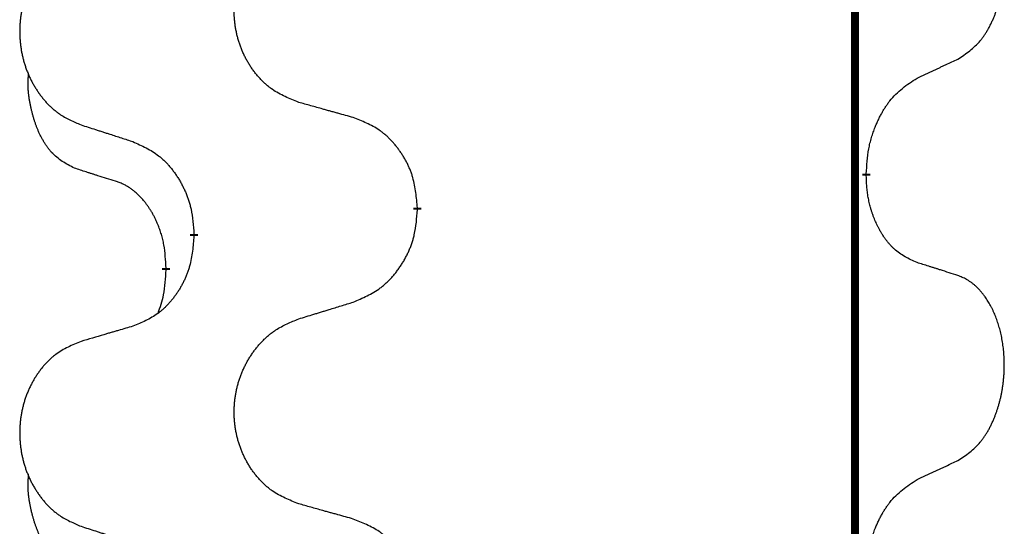
# Model space of a CAD drawing. Units: millimetres. Extents: x -57 to 712, y 258 to 600.
# Drawn here: x 38 to 42, y 429 to 431 of the extents above; entities that cross this region are included whole.
import ezdxf

# ---------------------------------------------------------------- set-up
doc = ezdxf.new("R2010")
doc.units = ezdxf.units.MM
doc.linetypes.add('SLD_Durchgehend', pattern=[0, 0, 0])

# ---------------------------------------------------------------- blocks, each defined once
blk = doc.blocks.new('HL50W_0_110_2')
at = {"color": 7, "linetype": 'SLD_Durchgehend', "const_width": 0.0312}
for points in [[(41.7423, 497.332), (41.7423, 415.382)], [(41.7873, 430.5595), (41.7873, 430.552)], [(40.0127, 430.425), (40.0127, 430.4175)], [(39.1293, 430.314), (39.1293, 430.3215)], [(39.0192, 430.187), (39.0192, 430.1795)]]:
    blk.add_lwpolyline(points, dxfattribs=at)
at = {"color": 7, "linetype": 'SLD_Durchgehend'}
for points, knots in [([(42.1493, 431.0135), (42.1653, 431.0239), (42.1974, 431.0447), (42.2285, 431.0742), (42.2458, 431.0959), (42.2534, 431.1064), (42.2605, 431.1173), (42.2674, 431.1288), (42.2742, 431.1411), (42.2808, 431.154), (42.2869, 431.1672), (42.2924, 431.18), (42.2974, 431.1925), (42.3018, 431.2046), (42.3059, 431.2167), (42.3098, 431.2293), (42.3135, 431.2422), (42.3169, 431.2555), (42.32, 431.2688), (42.3227, 431.2825), (42.3252, 431.2966), (42.3274, 431.3109), (42.3291, 431.3254), (42.3306, 431.3399), (42.3317, 431.3547), (42.3324, 431.3695), (42.3328, 431.3844), (42.3328, 431.3987), (42.3325, 431.4122), (42.3319, 431.4251), (42.331, 431.4379), (42.3298, 431.4506), (42.3284, 431.4632), (42.3267, 431.4756), (42.3247, 431.488), (42.3225, 431.5), (42.3201, 431.5117), (42.3174, 431.5229), (42.3146, 431.5341), (42.3115, 431.545), (42.3082, 431.5557), (42.3048, 431.566), (42.3011, 431.5762), (42.2971, 431.5864), (42.2929, 431.5965), (42.2883, 431.6066), (42.2835, 431.6165), (42.2785, 431.626), (42.2733, 431.6351), (42.2681, 431.6438), (42.2626, 431.6523), (42.2562, 431.6616), (42.2488, 431.6715), (42.2402, 431.682), (42.2311, 431.692), (42.2218, 431.7011), (42.2125, 431.7094), (42.2031, 431.7168), (42.1933, 431.7235), (42.1812, 431.7308), (42.1665, 431.7378), (42.155, 431.7424), (42.1493, 431.7447)], [0, 0, 0, 0, 0.0573132, 0.1146264, 0.1275682, 0.1405141, 0.1534784, 0.166442, 0.1809671, 0.1954924, 0.2100092, 0.2245261, 0.2373811, 0.250236, 0.2630914, 0.275947, 0.2896501, 0.3033533, 0.3170562, 0.3307591, 0.3452865, 0.3598141, 0.3743428, 0.3888716, 0.4037647, 0.4186579, 0.4335496, 0.4484412, 0.4613194, 0.4741974, 0.4870758, 0.4999541, 0.5124937, 0.5250332, 0.5375721, 0.5501111, 0.5616774, 0.5732438, 0.5848101, 0.5963764, 0.6072469, 0.6181174, 0.6289881, 0.6398588, 0.6509078, 0.6619569, 0.673005, 0.6840531, 0.6941949, 0.7043364, 0.7144801, 0.7246244, 0.7381426, 0.7516614, 0.7651892, 0.778716, 0.7906343, 0.8025538, 0.8144481, 0.8263362, 0.8448702, 0.8634042, 0.8634042, 0.8634042, 0.8634042]), ([(39.5435, 430.8421), (39.5254, 430.8493), (39.4891, 430.8638), (39.4501, 430.8849), (39.4264, 430.9025), (39.4148, 430.9121), (39.4037, 430.9223), (39.393, 430.9331), (39.3827, 430.9445), (39.3728, 430.9565), (39.3635, 430.9689), (39.3547, 430.9816), (39.3464, 430.9947), (39.3386, 431.008), (39.3314, 431.0216), (39.3247, 431.0356), (39.3185, 431.0499), (39.3128, 431.0644), (39.3077, 431.0792), (39.3032, 431.0941), (39.2994, 431.1092), (39.2961, 431.1244), (39.2934, 431.1396), (39.2912, 431.155), (39.2897, 431.1705), (39.2887, 431.1861), (39.2883, 431.2017), (39.2885, 431.2173), (39.2892, 431.2328), (39.2906, 431.2483), (39.2925, 431.2637), (39.295, 431.279), (39.298, 431.2942), (39.3016, 431.3091), (39.3058, 431.324), (39.3105, 431.3386), (39.3158, 431.3531), (39.3216, 431.3673), (39.328, 431.3813), (39.3348, 431.395), (39.3422, 431.4084), (39.35, 431.4214), (39.3583, 431.4341), (39.367, 431.4465), (39.3763, 431.4586), (39.3861, 431.4704), (39.3963, 431.4817), (39.4069, 431.4925), (39.4179, 431.5028), (39.4293, 431.5124), (39.4411, 431.5214), (39.463, 431.5365), (39.4971, 431.5544), (39.528, 431.567), (39.5435, 431.5733)], [0, 0, 0, 0, 0.0585429, 0.1170859, 0.1321248, 0.1471711, 0.1622382, 0.1773035, 0.1928126, 0.2083221, 0.2238245, 0.2393271, 0.2547619, 0.2701965, 0.2856315, 0.3010666, 0.3166859, 0.3323053, 0.3479237, 0.3635421, 0.3790541, 0.3945661, 0.4100793, 0.4255926, 0.4411999, 0.4568072, 0.4724136, 0.4880199, 0.5035476, 0.5190754, 0.5346039, 0.5501325, 0.5655343, 0.5809361, 0.5963369, 0.6117375, 0.6271109, 0.6424844, 0.6578585, 0.6732326, 0.688408, 0.7035833, 0.7187585, 0.7339339, 0.7492079, 0.7644818, 0.7797611, 0.7950402, 0.8099157, 0.8247927, 0.8396525, 0.8545065, 0.9046118, 0.9547171, 0.9547171, 0.9547171, 0.9547171]), ([(38.6831, 431.4844), (38.6658, 431.4771), (38.6312, 431.4627), (38.5942, 431.4415), (38.5717, 431.424), (38.5607, 431.4144), (38.5502, 431.4042), (38.54, 431.3934), (38.5302, 431.3819), (38.5208, 431.3699), (38.512, 431.3576), (38.5036, 431.3449), (38.4957, 431.3318), (38.4883, 431.3184), (38.4815, 431.3048), (38.4751, 431.2909), (38.4692, 431.2766), (38.4638, 431.262), (38.4589, 431.2473), (38.4547, 431.2323), (38.451, 431.2173), (38.4479, 431.2021), (38.4453, 431.1868), (38.4433, 431.1715), (38.4418, 431.156), (38.4408, 431.1404), (38.4405, 431.1248), (38.4406, 431.1092), (38.4414, 431.0937), (38.4427, 431.0782), (38.4445, 431.0628), (38.4469, 431.0475), (38.4497, 431.0324), (38.4532, 431.0174), (38.4571, 431.0025), (38.4616, 430.9879), (38.4666, 430.9734), (38.4721, 430.9592), (38.4782, 430.9452), (38.4847, 430.9315), (38.4917, 430.9182), (38.4991, 430.9052), (38.507, 430.8924), (38.5153, 430.88), (38.5241, 430.8679), (38.5334, 430.8562), (38.5431, 430.8448), (38.5532, 430.834), (38.5637, 430.8238), (38.5745, 430.8142), (38.5857, 430.8051), (38.6065, 430.79), (38.6389, 430.7721), (38.6684, 430.7595), (38.6831, 430.7532)], [0, 0, 0, 0, 0.0562403, 0.1124806, 0.1271024, 0.1417315, 0.1563826, 0.1710321, 0.1862524, 0.201473, 0.2166861, 0.2318992, 0.2471572, 0.2624149, 0.2776734, 0.2929319, 0.3084612, 0.3239906, 0.3395191, 0.3550476, 0.3705304, 0.3860133, 0.4014973, 0.4169813, 0.4325859, 0.4481904, 0.463794, 0.4793976, 0.4949158, 0.5104341, 0.5259531, 0.5414722, 0.5568259, 0.5721796, 0.5875323, 0.602885, 0.6181414, 0.6333979, 0.6486549, 0.6639118, 0.6788806, 0.6938492, 0.7088176, 0.7237861, 0.7387416, 0.7536969, 0.7686581, 0.7836191, 0.7980561, 0.8124944, 0.8269146, 0.8413289, 0.8894506, 0.9375723, 0.9375723, 0.9375723, 0.9375723]), ([(41.9877, 430.9379), (41.9991, 430.9432), (42.0218, 430.9537), (42.0465, 430.9652), (42.0618, 430.9724), (42.0676, 430.9751), (42.0734, 430.9778), (42.0793, 430.9805), (42.0851, 430.9833), (42.0909, 430.986), (42.0968, 430.9888), (42.1084, 430.9942), (42.1259, 431.0025), (42.1415, 431.0098), (42.1493, 431.0135)], [0, 0, 0, 0, 0.037634, 0.075268, 0.0817075, 0.088147, 0.0945865, 0.1010259, 0.1074681, 0.1139102, 0.1203523, 0.1267945, 0.1525747, 0.1783549, 0.1783549, 0.1783549, 0.1783549]), ([(38.6573, 430.5818), (38.6409, 430.5902), (38.608, 430.607), (38.5763, 430.6332), (38.5592, 430.6529), (38.5521, 430.6619), (38.5455, 430.6712), (38.539, 430.6812), (38.5326, 430.6919), (38.5264, 430.7031), (38.5206, 430.7146), (38.5154, 430.726), (38.5107, 430.7372), (38.5064, 430.7482), (38.5024, 430.7592), (38.4986, 430.7707), (38.495, 430.7826), (38.4915, 430.7948), (38.4884, 430.8071), (38.4854, 430.8197), (38.4826, 430.8327), (38.4801, 430.846), (38.478, 430.8594), (38.4762, 430.8729), (38.4748, 430.8866), (38.4739, 430.9003), (38.4735, 430.9142), (38.4737, 430.9286), (38.4746, 430.9436), (38.4756, 430.9539), (38.476, 430.9591)], [0, 0, 0, 0, 0.0552383, 0.1104767, 0.1219142, 0.1333557, 0.1448163, 0.1562763, 0.1691425, 0.1820087, 0.1948655, 0.2077221, 0.2195096, 0.231297, 0.2430858, 0.2548747, 0.2675664, 0.2802581, 0.29295, 0.3056422, 0.3191869, 0.3327315, 0.3462792, 0.3598269, 0.3736479, 0.3874696, 0.4012807, 0.415089, 0.4307053, 0.4463217, 0.4463217, 0.4463217, 0.4463217]), ([(41.7873, 430.5595), (41.7883, 430.576), (41.7903, 430.6089), (41.7945, 430.6456), (41.7992, 430.6694), (41.8018, 430.6806), (41.8046, 430.6918), (41.8077, 430.7027), (41.8111, 430.7133), (41.8146, 430.7237), (41.8183, 430.7339), (41.8229, 430.7456), (41.8283, 430.7587), (41.8348, 430.773), (41.8418, 430.7872), (41.849, 430.8006), (41.8563, 430.8133), (41.8638, 430.8252), (41.8718, 430.8368), (41.8916, 430.8629), (41.9288, 430.8994), (41.9681, 430.925), (41.9877, 430.9379)], [0, 0, 0, 0, 0.049564, 0.0991279, 0.1106496, 0.1221729, 0.1336992, 0.1452249, 0.1561514, 0.1670778, 0.1780041, 0.1889308, 0.2046893, 0.220448, 0.2362146, 0.251981, 0.2660626, 0.2801448, 0.2942094, 0.3082701, 0.3785526, 0.4488352, 0.4488352, 0.4488352, 0.4488352]), ([(39.7591, 430.7819), (39.7491, 430.7847), (39.729, 430.7903), (39.7063, 430.7966), (39.6912, 430.8008), (39.6837, 430.8029), (39.6762, 430.805), (39.6686, 430.8071), (39.6611, 430.8092), (39.6535, 430.8113), (39.646, 430.8134), (39.6251, 430.8193), (39.591, 430.8288), (39.5593, 430.8377), (39.5435, 430.8421)], [0, 0, 0, 0, 0.0313141, 0.0626283, 0.070457, 0.0782857, 0.0861145, 0.0939432, 0.1017721, 0.109601, 0.1174299, 0.1252588, 0.1745765, 0.2238943, 0.2238943, 0.2238943, 0.2238943]), ([(40.0127, 430.425), (40.011, 430.4451), (40.0075, 430.4852), (39.9993, 430.5299), (39.9903, 430.5586), (39.9852, 430.5726), (39.9794, 430.5863), (39.9731, 430.5997), (39.9662, 430.6129), (39.9588, 430.6257), (39.951, 430.6382), (39.9427, 430.6504), (39.934, 430.6622), (39.9249, 430.6737), (39.9154, 430.6848), (39.9055, 430.6954), (39.8953, 430.7054), (39.8847, 430.7149), (39.8737, 430.7238), (39.8506, 430.7406), (39.8125, 430.761), (39.7769, 430.7749), (39.7591, 430.7819)], [0, 0, 0, 0, 0.0604673, 0.1209346, 0.1357951, 0.1506611, 0.1655398, 0.1804171, 0.1952005, 0.2099842, 0.2247647, 0.2395454, 0.254165, 0.2687843, 0.2834086, 0.2980326, 0.3122172, 0.3264034, 0.3405718, 0.3547335, 0.4120593, 0.469385, 0.469385, 0.469385, 0.469385]), ([(38.6831, 430.7532), (38.6926, 430.7501), (38.7116, 430.7439), (38.733, 430.737), (38.7472, 430.7324), (38.7544, 430.7301), (38.7615, 430.7278), (38.7686, 430.7255), (38.7757, 430.7232), (38.7829, 430.7208), (38.79, 430.7185), (38.8099, 430.7121), (38.8426, 430.7015), (38.873, 430.6916), (38.8882, 430.6867)], [0, 0, 0, 0, 0.0299584, 0.0599168, 0.0674065, 0.0748961, 0.0823858, 0.0898755, 0.0973652, 0.104855, 0.1123447, 0.1198345, 0.1676862, 0.2155379, 0.2155379, 0.2155379, 0.2155379]), ([(38.8882, 430.6867), (38.9058, 430.6787), (38.9411, 430.6628), (38.9787, 430.64), (39.0014, 430.6213), (39.0125, 430.6111), (39.0231, 430.6003), (39.0333, 430.5889), (39.0431, 430.5769), (39.0525, 430.5643), (39.0614, 430.5513), (39.0699, 430.538), (39.0778, 430.5243), (39.0853, 430.5103), (39.0922, 430.496), (39.0986, 430.4814), (39.1044, 430.4665), (39.1096, 430.4513), (39.1141, 430.4359), (39.1205, 430.4094), (39.1259, 430.3712), (39.1281, 430.3381), (39.1293, 430.3215)], [0, 0, 0, 0, 0.0580509, 0.1161018, 0.1311748, 0.1462554, 0.1613584, 0.1764597, 0.1921882, 0.207917, 0.2236389, 0.2393613, 0.2552207, 0.2710797, 0.2869418, 0.3028038, 0.3188547, 0.3349067, 0.3509469, 0.3669826, 0.4167501, 0.4665175, 0.4665175, 0.4665175, 0.4665175]), ([(38.8188, 430.5307), (38.8073, 430.5343), (38.7842, 430.5413), (38.7592, 430.5491), (38.7438, 430.5539), (38.738, 430.5557), (38.7323, 430.5576), (38.7265, 430.5594), (38.7207, 430.5612), (38.7149, 430.5631), (38.7092, 430.5649), (38.6976, 430.5687), (38.6803, 430.5743), (38.665, 430.5793), (38.6573, 430.5818)], [0, 0, 0, 0, 0.0362335, 0.072467, 0.0785198, 0.0845726, 0.0906255, 0.0966783, 0.1027371, 0.1087959, 0.1148546, 0.1209134, 0.1451751, 0.1694368, 0.1694368, 0.1694368, 0.1694368]), ([(39.0192, 430.187), (39.0183, 430.2024), (39.0166, 430.233), (39.0128, 430.2672), (39.0085, 430.2893), (39.0061, 430.2998), (39.0035, 430.3103), (39.0006, 430.3204), (38.9975, 430.3303), (38.9942, 430.3399), (38.9907, 430.3494), (38.9865, 430.3598), (38.9817, 430.371), (38.9761, 430.3829), (38.9701, 430.3947), (38.9639, 430.4059), (38.9575, 430.4164), (38.951, 430.4265), (38.9442, 430.4362), (38.9364, 430.4467), (38.9274, 430.4576), (38.9171, 430.4689), (38.9063, 430.4796), (38.8953, 430.4893), (38.8841, 430.498), (38.873, 430.5057), (38.8615, 430.5126), (38.8486, 430.5192), (38.8343, 430.5252), (38.824, 430.5289), (38.8188, 430.5307)], [0, 0, 0, 0, 0.0460955, 0.0921911, 0.102955, 0.1137204, 0.1244883, 0.1352557, 0.1453948, 0.1555337, 0.1656736, 0.1758138, 0.1890221, 0.2022305, 0.2154375, 0.2286442, 0.2405678, 0.2524912, 0.2644179, 0.2763454, 0.2915992, 0.3068537, 0.322116, 0.3373767, 0.3508806, 0.3643859, 0.3778651, 0.3913376, 0.4077769, 0.4242161, 0.4242161, 0.4242161, 0.4242161]), ([(41.9877, 430.2083), (41.9717, 430.2156), (41.9397, 430.2302), (41.9074, 430.2529), (41.889, 430.2704), (41.881, 430.279), (41.8733, 430.288), (41.8657, 430.2976), (41.8583, 430.308), (41.851, 430.319), (41.8441, 430.3303), (41.838, 430.3412), (41.8326, 430.3516), (41.8279, 430.3614), (41.8234, 430.3714), (41.8191, 430.3817), (41.8149, 430.3925), (41.811, 430.4036), (41.8073, 430.4149), (41.8041, 430.4257), (41.8013, 430.4362), (41.7989, 430.4462), (41.7967, 430.4563), (41.7947, 430.4666), (41.7929, 430.4771), (41.7914, 430.4878), (41.7901, 430.4985), (41.7888, 430.5127), (41.7879, 430.5306), (41.7875, 430.5448), (41.7873, 430.552)], [0, 0, 0, 0, 0.0527281, 0.1054562, 0.1172145, 0.1289774, 0.1407583, 0.1525384, 0.1657787, 0.1790194, 0.1922524, 0.2054852, 0.2164027, 0.2273198, 0.2382368, 0.2491539, 0.2609736, 0.2727934, 0.2846132, 0.296433, 0.3067758, 0.3171185, 0.3274615, 0.3378046, 0.3485747, 0.359345, 0.370113, 0.3808803, 0.402289, 0.4236977, 0.4236977, 0.4236977, 0.4236977]), ([(39.7591, 430.0523), (39.7776, 430.0602), (39.8146, 430.0761), (39.8542, 430.0989), (39.8782, 430.1176), (39.8898, 430.1278), (39.901, 430.1386), (39.9117, 430.1501), (39.9221, 430.1621), (39.932, 430.1747), (39.9413, 430.1877), (39.9502, 430.201), (39.9586, 430.2147), (39.9664, 430.2286), (39.9737, 430.2429), (39.9804, 430.2575), (39.9865, 430.2724), (39.992, 430.2876), (39.9967, 430.303), (40.0035, 430.3295), (40.0091, 430.3678), (40.0115, 430.4009), (40.0127, 430.4175)], [0, 0, 0, 0, 0.0603613, 0.1207225, 0.1362055, 0.1516961, 0.167208, 0.1827181, 0.1987284, 0.2147389, 0.2307434, 0.2467483, 0.2627805, 0.2788123, 0.2948474, 0.3108823, 0.3270122, 0.3431434, 0.3592613, 0.3753741, 0.4251813, 0.4749884, 0.4749884, 0.4749884, 0.4749884]), ([(39.1293, 430.314), (39.1276, 430.294), (39.1243, 430.2538), (39.1166, 430.2091), (39.108, 430.1804), (39.1031, 430.1664), (39.0976, 430.1527), (39.0916, 430.1393), (39.0851, 430.1262), (39.0781, 430.1134), (39.0706, 430.1008), (39.0627, 430.0886), (39.0544, 430.0768), (39.0458, 430.0654), (39.0368, 430.0543), (39.0274, 430.0437), (39.0176, 430.0336), (39.0076, 430.0242), (38.9971, 430.0152), (38.9753, 429.9985), (38.9391, 429.9781), (38.9051, 429.9641), (38.8882, 429.9571)], [0, 0, 0, 0, 0.0603961, 0.1207923, 0.1355573, 0.1503272, 0.1651083, 0.1798882, 0.194482, 0.209076, 0.223667, 0.2382584, 0.2525894, 0.2669201, 0.2812565, 0.2955925, 0.3093775, 0.323164, 0.3369317, 0.3506927, 0.4057506, 0.4608084, 0.4608084, 0.4608084, 0.4608084]), ([(38.9874, 430.0083), (38.9917, 430.0202), (39.0002, 430.0439), (39.0113, 430.0843), (39.0166, 430.1299), (39.0184, 430.163), (39.0192, 430.1795)], [0, 0, 0, 0, 0.0378097, 0.0756193, 0.1253615, 0.1751037, 0.1751037, 0.1751037, 0.1751037]), ([(42.1493, 430.1572), (42.1377, 430.1609), (42.1147, 430.1684), (42.0897, 430.1765), (42.0743, 430.1814), (42.0686, 430.1832), (42.0628, 430.1851), (42.057, 430.1869), (42.0512, 430.1887), (42.0455, 430.1905), (42.0397, 430.1923), (42.0281, 430.1959), (42.0108, 430.2012), (41.9954, 430.2059), (41.9877, 430.2083)], [0, 0, 0, 0, 0.0363499, 0.0726997, 0.0787537, 0.0848076, 0.0908615, 0.0969155, 0.1029635, 0.1090115, 0.1150594, 0.1211074, 0.1452721, 0.1694368, 0.1694368, 0.1694368, 0.1694368]), ([(42.1493, 429.426), (42.1653, 429.4364), (42.1974, 429.4572), (42.2285, 429.4867), (42.2458, 429.5084), (42.2534, 429.5189), (42.2605, 429.5298), (42.2674, 429.5413), (42.2742, 429.5536), (42.2808, 429.5665), (42.2869, 429.5797), (42.2924, 429.5925), (42.2974, 429.605), (42.3018, 429.6171), (42.3059, 429.6292), (42.3098, 429.6418), (42.3135, 429.6547), (42.3169, 429.668), (42.32, 429.6813), (42.3227, 429.695), (42.3252, 429.7091), (42.3274, 429.7234), (42.3291, 429.7379), (42.3306, 429.7524), (42.3317, 429.7672), (42.3324, 429.782), (42.3328, 429.7969), (42.3328, 429.8112), (42.3325, 429.8247), (42.3319, 429.8376), (42.331, 429.8504), (42.3298, 429.8631), (42.3284, 429.8757), (42.3267, 429.8881), (42.3247, 429.9005), (42.3225, 429.9125), (42.3201, 429.9242), (42.3174, 429.9354), (42.3146, 429.9466), (42.3115, 429.9575), (42.3082, 429.9682), (42.3048, 429.9785), (42.3011, 429.9887), (42.2971, 429.9989), (42.2929, 430.009), (42.2883, 430.0191), (42.2835, 430.029), (42.2785, 430.0385), (42.2733, 430.0476), (42.2681, 430.0563), (42.2626, 430.0648), (42.2562, 430.0741), (42.2488, 430.084), (42.2402, 430.0945), (42.2311, 430.1045), (42.2218, 430.1136), (42.2125, 430.1219), (42.2031, 430.1293), (42.1933, 430.136), (42.1812, 430.1433), (42.1665, 430.1503), (42.155, 430.1549), (42.1493, 430.1572)], [0, 0, 0, 0, 0.0573132, 0.1146264, 0.1275682, 0.1405141, 0.1534784, 0.166442, 0.1809671, 0.1954924, 0.2100092, 0.2245261, 0.2373811, 0.250236, 0.2630914, 0.275947, 0.2896501, 0.3033533, 0.3170562, 0.3307591, 0.3452865, 0.3598141, 0.3743428, 0.3888716, 0.4037647, 0.4186579, 0.4335496, 0.4484412, 0.4613194, 0.4741974, 0.4870758, 0.4999541, 0.5124937, 0.5250332, 0.5375721, 0.5501111, 0.5616774, 0.5732438, 0.5848101, 0.5963764, 0.6072469, 0.6181174, 0.6289881, 0.6398588, 0.6509078, 0.6619569, 0.673005, 0.6840531, 0.6941949, 0.7043364, 0.7144801, 0.7246244, 0.7381426, 0.7516614, 0.7651892, 0.778716, 0.7906343, 0.8025538, 0.8144481, 0.8263362, 0.8448702, 0.8634042, 0.8634042, 0.8634042, 0.8634042]), ([(39.5435, 429.9858), (39.5535, 429.9889), (39.5735, 429.9951), (39.5959, 430.002), (39.6109, 430.0066), (39.6184, 430.0089), (39.6259, 430.0112), (39.6334, 430.0135), (39.6409, 430.0158), (39.6484, 430.0181), (39.6559, 430.0205), (39.6768, 430.0269), (39.7113, 430.0375), (39.7432, 430.0474), (39.7591, 430.0523)], [0, 0, 0, 0, 0.031364, 0.062728, 0.070569, 0.0784101, 0.0862511, 0.0940922, 0.1019333, 0.1097744, 0.1176155, 0.1254566, 0.1755528, 0.225649, 0.225649, 0.225649, 0.225649]), ([(39.5435, 429.2546), (39.5254, 429.2618), (39.4891, 429.2763), (39.4501, 429.2974), (39.4264, 429.315), (39.4148, 429.3246), (39.4037, 429.3348), (39.393, 429.3456), (39.3827, 429.357), (39.3728, 429.369), (39.3635, 429.3814), (39.3547, 429.3941), (39.3464, 429.4072), (39.3386, 429.4205), (39.3314, 429.4341), (39.3247, 429.4481), (39.3185, 429.4624), (39.3128, 429.4769), (39.3077, 429.4917), (39.3032, 429.5066), (39.2994, 429.5217), (39.2961, 429.5369), (39.2934, 429.5521), (39.2912, 429.5675), (39.2897, 429.583), (39.2887, 429.5986), (39.2883, 429.6142), (39.2885, 429.6298), (39.2892, 429.6453), (39.2906, 429.6608), (39.2925, 429.6762), (39.295, 429.6915), (39.298, 429.7067), (39.3016, 429.7216), (39.3058, 429.7365), (39.3105, 429.7511), (39.3158, 429.7656), (39.3216, 429.7798), (39.328, 429.7938), (39.3348, 429.8075), (39.3422, 429.8209), (39.35, 429.8339), (39.3583, 429.8466), (39.367, 429.859), (39.3763, 429.8711), (39.3861, 429.8829), (39.3963, 429.8942), (39.4069, 429.905), (39.4179, 429.9153), (39.4293, 429.9249), (39.4411, 429.9339), (39.463, 429.949), (39.4971, 429.9669), (39.528, 429.9795), (39.5435, 429.9858)], [0, 0, 0, 0, 0.0585429, 0.1170859, 0.1321248, 0.1471711, 0.1622382, 0.1773035, 0.1928126, 0.2083221, 0.2238245, 0.2393271, 0.2547619, 0.2701965, 0.2856315, 0.3010666, 0.3166859, 0.3323053, 0.3479237, 0.3635421, 0.3790541, 0.3945661, 0.4100793, 0.4255926, 0.4411999, 0.4568072, 0.4724136, 0.4880199, 0.5035476, 0.5190754, 0.5346039, 0.5501325, 0.5655343, 0.5809361, 0.5963369, 0.6117375, 0.6271109, 0.6424844, 0.6578585, 0.6732326, 0.688408, 0.7035833, 0.7187585, 0.7339339, 0.7492079, 0.7644818, 0.7797611, 0.7950402, 0.8099157, 0.8247927, 0.8396525, 0.8545065, 0.9046118, 0.9547171, 0.9547171, 0.9547171, 0.9547171]), ([(38.8882, 429.9571), (38.8786, 429.9543), (38.8595, 429.9487), (38.838, 429.9424), (38.8236, 429.9382), (38.8165, 429.9361), (38.8093, 429.934), (38.8021, 429.9319), (38.7949, 429.9298), (38.7878, 429.9277), (38.7806, 429.9256), (38.7608, 429.9197), (38.7283, 429.9102), (38.6982, 429.9013), (38.6831, 429.8969)], [0, 0, 0, 0, 0.0298877, 0.0597754, 0.0672476, 0.0747198, 0.082192, 0.0896642, 0.0971366, 0.1046091, 0.1120815, 0.119554, 0.166627, 0.2137001, 0.2137001, 0.2137001, 0.2137001]), ([(38.6831, 429.8969), (38.6658, 429.8896), (38.6312, 429.8752), (38.5942, 429.854), (38.5717, 429.8365), (38.5607, 429.8269), (38.5502, 429.8167), (38.54, 429.8059), (38.5302, 429.7944), (38.5208, 429.7824), (38.512, 429.7701), (38.5036, 429.7574), (38.4957, 429.7443), (38.4883, 429.7309), (38.4815, 429.7173), (38.4751, 429.7034), (38.4692, 429.6891), (38.4638, 429.6745), (38.4589, 429.6598), (38.4547, 429.6448), (38.451, 429.6298), (38.4479, 429.6146), (38.4453, 429.5993), (38.4433, 429.584), (38.4418, 429.5685), (38.4408, 429.5529), (38.4405, 429.5373), (38.4406, 429.5217), (38.4414, 429.5062), (38.4427, 429.4907), (38.4445, 429.4753), (38.4469, 429.46), (38.4497, 429.4449), (38.4532, 429.4299), (38.4571, 429.415), (38.4616, 429.4004), (38.4666, 429.3859), (38.4721, 429.3717), (38.4782, 429.3577), (38.4847, 429.344), (38.4917, 429.3307), (38.4991, 429.3177), (38.507, 429.3049), (38.5153, 429.2925), (38.5241, 429.2804), (38.5334, 429.2687), (38.5431, 429.2573), (38.5532, 429.2465), (38.5637, 429.2363), (38.5745, 429.2267), (38.5857, 429.2176), (38.6065, 429.2025), (38.6389, 429.1846), (38.6684, 429.172), (38.6831, 429.1657)], [0, 0, 0, 0, 0.0562403, 0.1124806, 0.1271024, 0.1417315, 0.1563826, 0.1710321, 0.1862524, 0.201473, 0.2166861, 0.2318992, 0.2471572, 0.2624149, 0.2776734, 0.2929319, 0.3084612, 0.3239906, 0.3395191, 0.3550476, 0.3705304, 0.3860133, 0.4014973, 0.4169813, 0.4325859, 0.4481904, 0.463794, 0.4793976, 0.4949158, 0.5104341, 0.5259531, 0.5414722, 0.5568259, 0.5721796, 0.5875323, 0.602885, 0.6181414, 0.6333979, 0.6486549, 0.6639118, 0.6788806, 0.6938492, 0.7088176, 0.7237861, 0.7387416, 0.7536969, 0.7686581, 0.7836191, 0.7980561, 0.8124944, 0.8269146, 0.8413289, 0.8894506, 0.9375723, 0.9375723, 0.9375723, 0.9375723]), ([(41.9877, 429.3504), (41.9991, 429.3557), (42.0218, 429.3662), (42.0465, 429.3777), (42.0618, 429.3849), (42.0676, 429.3876), (42.0734, 429.3903), (42.0793, 429.393), (42.0851, 429.3958), (42.0909, 429.3985), (42.0968, 429.4013), (42.1084, 429.4067), (42.1259, 429.415), (42.1415, 429.4223), (42.1493, 429.426)], [0, 0, 0, 0, 0.037634, 0.075268, 0.0817075, 0.088147, 0.0945865, 0.1010259, 0.1074681, 0.1139102, 0.1203523, 0.1267945, 0.1525747, 0.1783549, 0.1783549, 0.1783549, 0.1783549]), ([(38.6573, 428.9943), (38.6409, 429.0027), (38.608, 429.0195), (38.5763, 429.0457), (38.5592, 429.0654), (38.5521, 429.0744), (38.5455, 429.0837), (38.539, 429.0937), (38.5326, 429.1044), (38.5264, 429.1156), (38.5206, 429.1271), (38.5154, 429.1385), (38.5107, 429.1497), (38.5064, 429.1607), (38.5024, 429.1717), (38.4986, 429.1832), (38.495, 429.1951), (38.4915, 429.2073), (38.4884, 429.2196), (38.4854, 429.2322), (38.4826, 429.2452), (38.4801, 429.2585), (38.478, 429.2719), (38.4762, 429.2854), (38.4748, 429.2991), (38.4739, 429.3128), (38.4735, 429.3267), (38.4737, 429.3411), (38.4746, 429.3561), (38.4756, 429.3664), (38.476, 429.3716)], [0, 0, 0, 0, 0.0552383, 0.1104767, 0.1219142, 0.1333557, 0.1448163, 0.1562763, 0.1691425, 0.1820087, 0.1948655, 0.2077221, 0.2195096, 0.231297, 0.2430858, 0.2548747, 0.2675664, 0.2802581, 0.29295, 0.3056422, 0.3191869, 0.3327315, 0.3462792, 0.3598269, 0.3736479, 0.3874696, 0.4012807, 0.415089, 0.4307053, 0.4463217, 0.4463217, 0.4463217, 0.4463217]), ([(41.7873, 428.972), (41.7883, 428.9885), (41.7903, 429.0214), (41.7945, 429.0581), (41.7992, 429.0819), (41.8018, 429.0931), (41.8046, 429.1043), (41.8077, 429.1152), (41.8111, 429.1258), (41.8146, 429.1362), (41.8183, 429.1464), (41.8229, 429.1581), (41.8283, 429.1712), (41.8348, 429.1855), (41.8418, 429.1997), (41.849, 429.2131), (41.8563, 429.2258), (41.8638, 429.2377), (41.8718, 429.2493), (41.8916, 429.2754), (41.9288, 429.3119), (41.9681, 429.3375), (41.9877, 429.3504)], [0, 0, 0, 0, 0.049564, 0.0991279, 0.1106496, 0.1221729, 0.1336992, 0.1452249, 0.1561514, 0.1670778, 0.1780041, 0.1889308, 0.2046893, 0.220448, 0.2362146, 0.251981, 0.2660626, 0.2801448, 0.2942094, 0.3082701, 0.3785526, 0.4488352, 0.4488352, 0.4488352, 0.4488352]), ([(39.7591, 429.1944), (39.7491, 429.1972), (39.729, 429.2028), (39.7063, 429.2091), (39.6912, 429.2133), (39.6837, 429.2154), (39.6762, 429.2175), (39.6686, 429.2196), (39.6611, 429.2217), (39.6535, 429.2238), (39.646, 429.2259), (39.6251, 429.2318), (39.591, 429.2413), (39.5593, 429.2502), (39.5435, 429.2546)], [0, 0, 0, 0, 0.0313141, 0.0626283, 0.070457, 0.0782857, 0.0861145, 0.0939432, 0.1017721, 0.109601, 0.1174299, 0.1252588, 0.1745765, 0.2238943, 0.2238943, 0.2238943, 0.2238943]), ([(38.6831, 429.1657), (38.6926, 429.1626), (38.7116, 429.1564), (38.733, 429.1495), (38.7472, 429.1449), (38.7544, 429.1426), (38.7615, 429.1403), (38.7686, 429.138), (38.7757, 429.1357), (38.7829, 429.1333), (38.79, 429.131), (38.8099, 429.1246), (38.8426, 429.114), (38.873, 429.1041), (38.8882, 429.0992)], [0, 0, 0, 0, 0.0299584, 0.0599168, 0.0674065, 0.0748961, 0.0823858, 0.0898755, 0.0973652, 0.104855, 0.1123447, 0.1198345, 0.1676862, 0.2155379, 0.2155379, 0.2155379, 0.2155379]), ([(40.0127, 428.8375), (40.011, 428.8576), (40.0075, 428.8977), (39.9993, 428.9424), (39.9903, 428.9711), (39.9852, 428.9851), (39.9794, 428.9988), (39.9731, 429.0122), (39.9662, 429.0254), (39.9588, 429.0382), (39.951, 429.0507), (39.9427, 429.0629), (39.934, 429.0747), (39.9249, 429.0862), (39.9154, 429.0973), (39.9055, 429.1079), (39.8953, 429.1179), (39.8847, 429.1274), (39.8737, 429.1363), (39.8506, 429.1531), (39.8125, 429.1735), (39.7769, 429.1874), (39.7591, 429.1944)], [0, 0, 0, 0, 0.0604673, 0.1209346, 0.1357951, 0.1506611, 0.1655398, 0.1804171, 0.1952005, 0.2099842, 0.2247647, 0.2395454, 0.254165, 0.2687843, 0.2834086, 0.2980326, 0.3122172, 0.3264034, 0.3405718, 0.3547335, 0.4120593, 0.469385, 0.469385, 0.469385, 0.469385])]:
    blk.add_open_spline(points, degree=3, knots=knots, dxfattribs=at)

msp = doc.modelspace()

# ---------------------------------------------------------------- block references
msp.add_blockref('HL50W_0_110_2', (0, 0))

doc.saveas('drawing.dxf')
